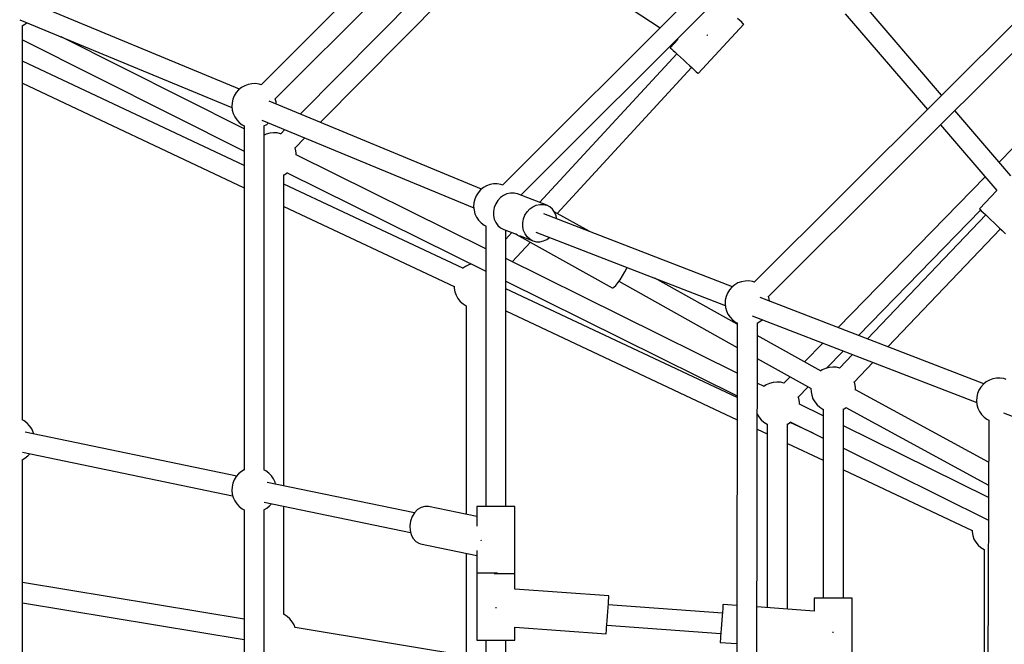
# Model space of a CAD drawing. Units: millimetres. Extents: x -6972 to 19702, y -24117 to 13147.
# Drawn here: x 821 to 1700, y -9634 to -9076 of the extents above; entities that cross this region are included whole.
import ezdxf

# ---------------------------------------------------------------- set-up
doc = ezdxf.new("R2010")
doc.units = ezdxf.units.MM
doc.layers.add('STREFA', color=1, linetype='Continuous')
doc.layers.add('WIDOK', color=7, linetype='Continuous')
doc.styles.get("Standard").update_dxf_attribs({"font": 'arial.ttf'})
doc.dimstyles.new('Kopia ISO-25', dxfattribs={"dimtxt": 500, "dimasz": 200, "dimexe": 1.25, "dimexo": 0.625, "dimgap": 100, "dimtad": 1, "dimdec": 1, "dimlfac": 0.001, "dimtxsty": 'Standard', "dimblk": 'ARCHTICK', "dimcen": 2.5, "dimadec": 0, "dimazin": 0, "dimtfac": 1, "dimtdec": 0, "dimtmove": 0, "dimatfit": 3, "dimfxl": 1, "dimtfillclr": 256, "dimarcsym": 0})

# ---------------------------------------------------------------- blocks, each defined once
blk = doc.blocks.new('_ARCHTICK')
at = {"color": 0, "linetype": 'ByBlock', "lineweight": -2}
blk.add_solid([(0.3977, 0.3094), (0.3094, 0.3977), (-0.3094, -0.3977), (-0.3977, -0.3094)], dxfattribs=at)
blk = doc.blocks.new('*D6')
at = {"layer": 'Defpoints', "color": 0}
for p in [(2687.31, 1865.74), (-5826.4, -20983.28), (2687.31, -20983.28)]:
    blk.add_point(p, dxfattribs=at)
at = {"layer": 'STREFA', "color": 0, "lineweight": -2}
for p, q in [((2686.68, 1865.74), (-5827.65, 1865.74)), ((-5826.4, 1865.74), (-5826.4, -20983.28)), ((2686.68, -20983.28), (-5827.65, -20983.28))]:
    blk.add_line(p, q, dxfattribs=at)
at = {"layer": 'STREFA', "color": 0, "lineweight": -2, "xscale": 200, "yscale": 200, "zscale": 200}
for p, rotation in [((-5826.4, 1865.74), 90), ((-5826.4, -20983.28), 270)]:
    blk.add_blockref('_ARCHTICK', p, dxfattribs=dict(at, rotation=rotation))
at = {"layer": 'STREFA', "color": 0, "insert": (-6226.88, -9558.77), "char_height": 500, "attachment_point": 5, "rotation": 90}
blk.add_mtext('22,8 m', dxfattribs=at)
blk = doc.blocks.new('*D7')
at = {"layer": 'Defpoints', "color": 0}
for p in [(15314.23, -9189.37), (-4513.47, -9846.73), (15314.23, -23772.18)]:
    blk.add_point(p, dxfattribs=at)
at = {"layer": 'STREFA', "color": 0, "lineweight": -2}
for p, q in [((15314.23, -9189.99), (15314.23, -23773.43)), ((-4513.47, -9847.35), (-4513.47, -23773.43)), ((-4513.47, -23772.18), (15314.23, -23772.18))]:
    blk.add_line(p, q, dxfattribs=at)
at = {"layer": 'STREFA', "color": 0, "lineweight": -2, "xscale": 200, "yscale": 200, "zscale": 200, "rotation": 180}
blk.add_blockref('_ARCHTICK', (-4513.47, -23772.18), dxfattribs=at)
at = {"layer": 'STREFA', "color": 0, "lineweight": -2, "xscale": 200, "yscale": 200, "zscale": 200}
blk.add_blockref('_ARCHTICK', (15314.23, -23772.18), dxfattribs=at)
at = {"layer": 'STREFA', "color": 0, "insert": (5400.38, -23371.7), "char_height": 500, "attachment_point": 5}
blk.add_mtext('19,8 m', dxfattribs=at)

msp = doc.modelspace()

# ---------------------------------------------------------------- linework, layer by layer
at = {"layer": 'WIDOK'}
for p, q in [((1253.98, -8916.9), (1036.52, -9134.37)), ((1049.19, -9147.01), (1266.62, -8929.58)), ((1258.56, -8971.67), (1071.47, -9160.55)), ((1089.43, -9167.99), (1271.35, -8984.33)), ((1806.57, -8981.97), (1477.08, -9310.61)), ((1489.81, -9323.34), (1819.35, -8994.65)), ((1429.69, -9046.68), (1252.52, -9223.84)), ((1341.94, -9049.85), (1392.9, -9083.46)), ((1017.38, -9138.15), (827.64, -9059.55)), ((1268.59, -9233.09), (1442.34, -9059.34)), ((1644.45, -9143.68), (1571.88, -9059.13)), ((821.15, -9076.34), (1010.49, -9154.77)), ((1464.19, -9077.04), (1462.13, -9075.14)), ((1558.22, -9070.85), (1631.67, -9156.43)), ((823.08, -9081.62), (825.54, -9080.22)), ((823.3, -9433.81), (823.3, -9081.5)), ((825.54, -9080.22), (827.22, -9078.86)), ((1426.94, -9124.3), (1467.62, -9080.19)), ((1465.83, -9078.54), (1464.19, -9077.04)), ((1466.96, -9079.59), (1465.83, -9078.54)), ((1467.54, -9080.13), (1466.96, -9079.59)), ((1467.62, -9080.19), (1467.54, -9080.13)), ((1819.54, -9076.43), (1695.79, -9203.49)), ((1021.36, -9173.6), (858.03, -9091.62)), ((1408.73, -9093.9), (1401.95, -9101.25)), ((1408.15, -9093.53), (1408.73, -9093.9)), ((1435.04, -9090.32), (1435.37, -9089.83)), ((1435.37, -9089.83), (1435.46, -9089.7)), ((823.3, -9094.32), (1021.36, -9193.74)), ((1401.95, -9101.25), (1402.24, -9101.52)), ((1402.24, -9101.52), (1403.1, -9102.32)), ((1403.1, -9102.32), (1404.49, -9103.6)), ((1407.83, -9106.68), (1285.3, -9239.55)), ((1404.49, -9103.6), (1406.35, -9105.32)), ((1406.35, -9105.32), (1408.59, -9107.38)), ((1408.59, -9107.38), (1411.1, -9109.69)), ((1411.1, -9109.69), (1413.77, -9112.15)), ((1021.36, -9206.37), (823.3, -9113.12)), ((1300.87, -9249.21), (1421.06, -9118.88)), ((1413.77, -9112.15), (1416.47, -9114.64)), ((1416.47, -9114.64), (1419.07, -9117.04)), ((1419.07, -9117.04), (1421.46, -9119.24)), ((1421.46, -9119.24), (1423.52, -9121.14)), ((1423.52, -9121.14), (1425.15, -9122.65)), ((1425.15, -9122.65), (1426.29, -9123.7)), ((1426.29, -9123.7), (1426.87, -9124.23)), ((1426.87, -9124.23), (1426.94, -9124.3)), ((823.3, -9133.02), (1021.36, -9226.26)), ((1019.06, -9136.78), (1016.51, -9138.86)), ((1021.92, -9135.15), (1019.06, -9136.78)), ((1025.01, -9134.02), (1021.92, -9135.15)), ((1028.25, -9133.41), (1025.01, -9134.02)), ((1031.54, -9133.34), (1028.25, -9133.41)), ((1034.8, -9133.82), (1031.54, -9133.34)), ((1036.7, -9134.43), (1034.8, -9133.82)), ((1012.58, -9144.12), (1011.32, -9147.16)), ((1014.33, -9141.32), (1012.58, -9144.12)), ((1016.51, -9138.86), (1014.33, -9141.32)), ((1010.58, -9150.36), (1010.38, -9153.65)), ((1010.38, -9153.65), (1010.72, -9156.92)), ((1011.32, -9147.16), (1010.58, -9150.36)), ((1233.39, -9227.62), (1043.65, -9149.03)), ((1049.89, -9149.55), (1049.15, -9146.86)), ((1050.12, -9151.71), (1049.89, -9149.55)), ((1010.72, -9156.92), (1011.59, -9160.1)), ((1011.59, -9160.1), (1012.98, -9163.08)), ((1012.98, -9163.08), (1014.83, -9165.8)), ((1706.24, -9215.67), (1656.21, -9157.38)), ((1014.83, -9165.8), (1017.11, -9168.18)), ((1017.11, -9168.18), (1019.75, -9170.15)), ((1019.75, -9170.15), (1021.53, -9171.06)), ((1021.36, -9170.97), (1021.36, -9478.49)), ((1037.16, -9165.81), (1226.5, -9244.24)), ((1039.12, -9171.07), (1041.55, -9169.69)), ((1039.26, -9478.52), (1039.26, -9171)), ((1041.55, -9169.69), (1043.23, -9168.33)), ((1643.43, -9170.12), (1693.75, -9228.76)), ((1041.07, -9178.39), (1039.26, -9179.23)), ((1044.24, -9177.51), (1041.07, -9178.39)), ((1047.51, -9177.17), (1044.24, -9177.51)), ((1050.8, -9177.38), (1047.51, -9177.17)), ((1054.01, -9178.12), (1050.8, -9177.38)), ((1054.26, -9178.23), (1054.01, -9178.12)), ((1057.79, -9174.36), (1054.04, -9178.14)), ((1066.79, -9190.85), (1075.75, -9181.8)), ((1067.14, -9191.81), (1066.71, -9190.62)), ((1067.75, -9195.05), (1067.14, -9191.81)), ((1067.79, -9197.05), (1067.75, -9195.05)), ((1237.36, -9280.8), (1067.79, -9196.81)), ((1056.77, -9214.9), (1057.77, -9214.43)), ((1056.99, -9492.61), (1056.99, -9214.8)), ((1057.77, -9214.43), (1060.1, -9212.84)), ((1059.89, -9212.98), (1237.36, -9300.89)), ((1683.18, -9216.44), (1551.95, -9351.17)), ((1216.64, -9298.31), (1056.99, -9223.14)), ((1237.93, -9224.63), (1235.07, -9226.25)), ((1241.02, -9223.49), (1237.93, -9224.63)), ((1244.26, -9222.89), (1241.02, -9223.49)), ((1247.55, -9222.82), (1244.26, -9222.89)), ((1250.81, -9223.29), (1247.55, -9222.82)), ((1252.71, -9223.9), (1250.81, -9223.29)), ((1228.59, -9233.59), (1227.33, -9236.63)), ((1230.33, -9230.8), (1228.59, -9233.59)), ((1232.51, -9228.33), (1230.33, -9230.8)), ((1235.07, -9226.25), (1232.51, -9228.33)), ((1253.07, -9233.13), (1250.31, -9235.14)), ((1256.1, -9231.75), (1253.07, -9233.13)), ((1259.28, -9231.07), (1256.1, -9231.75)), ((1262.46, -9231.12), (1259.28, -9231.07)), ((1265.51, -9231.9), (1262.46, -9231.12)), ((1291.66, -9242.01), (1265.51, -9231.9)), ((1693.75, -9228.76), (1678.11, -9245.13)), ((1056.99, -9243.04), (1209.02, -9314.61)), ((1226.59, -9239.84), (1226.39, -9243.12)), ((1226.39, -9243.12), (1226.73, -9246.4)), ((1227.33, -9236.63), (1226.59, -9239.84)), ((1246.08, -9240.72), (1244.8, -9244.03)), ((1247.94, -9237.71), (1246.08, -9240.72)), ((1250.31, -9235.14), (1247.94, -9237.71)), ((1276.45, -9245.24), (1279.21, -9243.23)), ((1279.21, -9243.23), (1282.25, -9241.85)), ((1282.25, -9241.85), (1285.43, -9241.17)), ((1285.43, -9241.17), (1288.61, -9241.23)), ((1288.61, -9241.23), (1291.66, -9242.01)), ((1294.44, -9243.48), (1291.66, -9242.01)), ((1296.83, -9245.58), (1294.44, -9243.48)), ((1226.73, -9246.4), (1227.6, -9249.57)), ((1227.6, -9249.57), (1228.98, -9252.56)), ((1244.8, -9244.03), (1244.16, -9247.51)), ((1244.16, -9247.51), (1244.18, -9251)), ((1244.18, -9251), (1244.87, -9254.35)), ((1270.95, -9254.13), (1272.23, -9250.82)), ((1272.23, -9250.82), (1274.09, -9247.81)), ((1274.09, -9247.81), (1276.45, -9245.24)), ((1457.59, -9314.71), (1289.12, -9249.61)), ((1298.73, -9248.22), (1296.83, -9245.58)), ((1329.61, -9265.26), (1298.48, -9247.87)), ((1300.05, -9251.28), (1298.73, -9248.22)), ((1300.62, -9254.06), (1300.05, -9251.28)), ((1570.21, -9358.23), (1679.28, -9246.25)), ((1683.9, -9250.66), (1578.22, -9361.32)), ((1678.11, -9245.13), (1678.18, -9245.2)), ((1678.18, -9245.2), (1678.76, -9245.75)), ((1678.76, -9245.75), (1679.87, -9246.82)), ((1679.87, -9246.82), (1681.48, -9248.35)), ((1681.48, -9248.35), (1683.51, -9250.29)), ((1683.51, -9250.29), (1685.86, -9252.53)), ((1228.98, -9252.56), (1230.84, -9255.28)), ((1230.84, -9255.28), (1233.12, -9257.65)), ((1233.12, -9257.65), (1235.76, -9259.62)), ((1235.76, -9259.62), (1237.53, -9260.53)), ((1237.36, -9260.44), (1237.36, -9510.99)), ((1244.87, -9254.35), (1246.19, -9257.41)), ((1246.19, -9257.41), (1248.09, -9260.04)), ((1248.09, -9260.04), (1250.48, -9262.15)), ((1270.3, -9257.61), (1270.95, -9254.13)), ((1270.32, -9261.1), (1270.3, -9257.61)), ((1271.01, -9264.45), (1270.32, -9261.1)), ((1685.86, -9252.53), (1688.42, -9254.98)), ((1688.42, -9254.98), (1691.07, -9257.51)), ((1691.07, -9257.51), (1693.7, -9260.02)), ((1693.7, -9260.02), (1696.17, -9262.37)), ((1250.48, -9262.15), (1253.26, -9263.62)), ((1253.26, -9263.62), (1265.21, -9268.24)), ((1255.26, -9510.99), (1255.26, -9264.39)), ((1260.51, -9266.42), (1255.26, -9272.12)), ((1264.12, -9267.59), (1264.17, -9267.66)), ((1264.17, -9267.66), (1350.27, -9315.74)), ((1264.54, -9267.71), (1264.17, -9267.66)), ((1264.6, -9267.68), (1264.54, -9267.71)), ((1267.5, -9269.12), (1279.4, -9273.72)), ((1272.33, -9267.51), (1271.01, -9264.45)), ((1274.23, -9270.15), (1272.33, -9267.51)), ((1281.94, -9266.11), (1451.14, -9331.49)), ((1596.4, -9368.35), (1696.92, -9263.09)), ((1696.17, -9262.37), (1698.37, -9264.48)), ((1698.37, -9264.48), (1700.19, -9266.22)), ((1700.19, -9266.22), (1701.57, -9267.53)), ((1260.96, -9292.49), (1277.17, -9274.91)), ((1276.62, -9272.25), (1274.23, -9270.15)), ((1279.4, -9273.72), (1276.62, -9272.25)), ((1279.4, -9273.72), (1282.45, -9274.5)), ((1282.45, -9274.5), (1285.64, -9274.55)), ((1285.64, -9274.55), (1288.82, -9273.88)), ((1288.82, -9273.88), (1291.85, -9272.5)), ((1291.85, -9272.5), (1294.14, -9270.83)), ((1222.01, -9295.3), (1219.02, -9296.68)), ((1224.62, -9294.58), (1222.01, -9295.3)), ((1461.86, -9392.01), (1255.26, -9289.67)), ((1219.02, -9296.68), (1216.44, -9298.45)), ((1357.26, -9308.46), (1359.42, -9305.03)), ((1359.42, -9305.03), (1361.53, -9301.33)), ((1361.53, -9301.33), (1363.46, -9297.62)), ((1363.46, -9297.62), (1363.46, -9297.61)), ((1255.26, -9309.76), (1461.83, -9412.08)), ((1351.76, -9315.2), (1353.3, -9313.71)), ((1353.3, -9313.71), (1355.17, -9311.41)), ((1355.17, -9311.41), (1357.26, -9308.46)), ((1356.23, -9309.91), (1461.9, -9368.91)), ((1461.93, -9348.31), (1388.39, -9307.25)), ((1459.66, -9313.03), (1457.1, -9315.11)), ((1462.52, -9311.41), (1459.66, -9313.03)), ((1465.61, -9310.27), (1462.52, -9311.41)), ((1468.85, -9309.67), (1465.61, -9310.27)), ((1472.14, -9309.6), (1468.85, -9309.67)), ((1475.4, -9310.07), (1472.14, -9309.6)), ((1477.32, -9310.69), (1475.4, -9310.07)), ((1209.01, -9314.37), (1209.05, -9316.07)), ((1209.05, -9316.07), (1209.65, -9319.3)), ((1209.65, -9319.3), (1210.79, -9322.39)), ((1210.79, -9322.39), (1212.41, -9325.26)), ((1461.83, -9413.74), (1255.26, -9316.49)), ((1350.27, -9315.74), (1350.64, -9315.79)), ((1350.64, -9315.79), (1351.76, -9315.2)), ((1453.18, -9320.37), (1451.92, -9323.41)), ((1454.92, -9317.58), (1453.18, -9320.37)), ((1457.1, -9315.11), (1454.92, -9317.58)), ((1212.41, -9325.26), (1214.49, -9327.81)), ((1214.49, -9327.81), (1216.96, -9329.99)), ((1216.96, -9329.99), (1219.75, -9331.73)), ((1451.18, -9326.62), (1450.98, -9329.9)), ((1450.98, -9329.9), (1451.31, -9333.18)), ((1451.92, -9323.41), (1451.18, -9326.62)), ((1682.18, -9401.49), (1482.25, -9324.24)), ((1490.49, -9325.81), (1489.75, -9323.1)), ((1490.67, -9327.49), (1490.49, -9325.81)), ((1219.75, -9331.73), (1220.09, -9331.88)), ((1219.87, -9331.79), (1219.87, -9518.15)), ((1255.26, -9336.39), (1461.8, -9433.63)), ((1451.31, -9333.18), (1452.19, -9336.35)), ((1452.19, -9336.35), (1453.57, -9339.34)), ((1453.57, -9339.34), (1455.43, -9342.06)), ((1455.43, -9342.06), (1457.71, -9344.43)), ((1457.71, -9344.43), (1460.35, -9346.4)), ((1460.35, -9346.4), (1462.1, -9347.3)), ((1461.93, -9347.21), (1461.24, -9827.7)), ((1475.07, -9340.74), (1675.73, -9418.27)), ((1479.15, -9827.75), (1479.83, -9347.27)), ((1479.7, -9347.34), (1482.15, -9345.95)), ((1482.15, -9345.95), (1484.21, -9344.27)), ((1536.71, -9390.07), (1479.81, -9358.3)), ((1538.31, -9365.18), (1522.04, -9381.88)), ((1541.74, -9387.45), (1556.57, -9372.23)), ((1564.78, -9375.4), (1553.33, -9387.39)), ((1479.78, -9378.9), (1527.91, -9405.78)), ((1566.31, -9399.86), (1582.96, -9382.43)), ((1537.73, -9389.12), (1536.5, -9389.96)), ((1540.71, -9387.74), (1537.73, -9389.12)), ((1543.89, -9386.86), (1540.71, -9387.74)), ((1547.16, -9386.52), (1543.89, -9386.86)), ((1550.45, -9386.73), (1547.16, -9386.52)), ((1553.58, -9387.45), (1550.45, -9386.73)), ((1485.81, -9403.87), (1479.75, -9400.87)), ((1490.76, -9401.14), (1487.77, -9402.52)), ((1493.93, -9400.26), (1490.76, -9401.14)), ((1497.21, -9399.93), (1493.93, -9400.26)), ((1500.49, -9400.13), (1497.21, -9399.93)), ((1503.7, -9400.87), (1500.49, -9400.13)), ((1509.03, -9395.24), (1503.58, -9400.84)), ((1503.81, -9400.91), (1503.7, -9400.87)), ((1566.79, -9401.16), (1566.23, -9399.63)), ((1567.4, -9404.39), (1566.79, -9401.16)), ((1684.25, -9399.82), (1681.69, -9401.89)), ((1687.11, -9398.19), (1684.25, -9399.82)), ((1690.2, -9397.06), (1687.11, -9398.19)), ((1693.44, -9396.45), (1690.2, -9397.06)), ((1696.73, -9396.38), (1693.44, -9396.45)), ((1699.98, -9396.85), (1696.73, -9396.38)), ((1701.94, -9397.48), (1699.98, -9396.85)), ((1487.77, -9402.52), (1485.6, -9404.01)), ((1516.43, -9413.44), (1525.31, -9404.32)), ((1527.69, -9405.65), (1527.75, -9408.51)), ((1527.75, -9408.51), (1528.36, -9411.74)), ((1567.46, -9407.16), (1567.4, -9404.39)), ((1686.35, -9471.5), (1567.45, -9406.91)), ((1676.51, -9410.19), (1675.77, -9413.4)), ((1677.77, -9407.15), (1676.51, -9410.19)), ((1679.51, -9404.36), (1677.77, -9407.15)), ((1681.69, -9401.89), (1679.51, -9404.36)), ((1516.84, -9414.56), (1516.34, -9413.22)), ((1517.45, -9417.8), (1516.84, -9414.56)), ((1517.49, -9419.8), (1517.45, -9417.8)), ((1528.36, -9411.74), (1529.49, -9414.83)), ((1529.49, -9414.83), (1531.12, -9417.69)), ((1531.12, -9417.69), (1533.19, -9420.25)), ((1675.77, -9413.4), (1675.56, -9416.68)), ((1675.56, -9416.68), (1675.9, -9419.96)), ((1538.63, -9430.03), (1517.48, -9419.56)), ((1533.19, -9420.25), (1535.66, -9422.43)), ((1535.66, -9422.43), (1538.45, -9424.17)), ((1538.45, -9424.17), (1538.85, -9424.34)), ((1538.63, -9424.25), (1538.63, -9592.83)), ((1556.42, -9424.25), (1557.42, -9423.78)), ((1556.63, -9592.83), (1556.63, -9424.14)), ((1557.42, -9423.78), (1559.12, -9422.62)), ((1558.91, -9422.76), (1686.28, -9491.95)), ((1675.9, -9419.96), (1676.78, -9423.13)), ((1676.78, -9423.13), (1678.16, -9426.12)), ((1678.16, -9426.12), (1680.02, -9428.84)), ((1699.66, -9427.52), (1900.32, -9505.05)), ((824.85, -9434.61), (823.08, -9433.69)), ((827.49, -9436.57), (824.85, -9434.61)), ((829.77, -9438.95), (827.49, -9436.57)), ((1479.71, -9428.54), (1481.16, -9431.1)), ((1481.16, -9431.1), (1483.24, -9433.65)), ((1483.24, -9433.65), (1485.71, -9435.83)), ((1485.71, -9435.83), (1488.5, -9437.57)), ((1507.47, -9437.18), (1509.79, -9435.59)), ((1529.69, -9445.69), (1509.16, -9436.03)), ((1509.59, -9435.73), (1538.63, -9450.12)), ((1680.02, -9428.84), (1682.3, -9431.21)), ((1682.3, -9431.21), (1684.94, -9433.18)), ((1684.94, -9433.18), (1686.65, -9434.06)), ((1686.48, -9433.97), (1685.1, -9833.89)), ((1014.74, -9483.86), (825.88, -9444.75)), ((831.63, -9441.67), (829.77, -9438.95)), ((833.01, -9444.65), (831.63, -9441.67)), ((833.47, -9446.32), (833.01, -9444.65)), ((1479.69, -9442.05), (1488.68, -9446.28)), ((1488.5, -9437.57), (1488.9, -9437.74)), ((1488.68, -9437.65), (1488.68, -9601.44)), ((1506.46, -9437.65), (1507.47, -9437.18)), ((1506.68, -9602.76), (1506.68, -9437.55)), ((1686.24, -9503.15), (1556.63, -9438.95)), ((823.34, -9462.55), (1011.13, -9501.44)), ((1506.68, -9454.75), (1538.63, -9469.8)), ((1556.63, -9459.04), (1686.17, -9523.2)), ((823.08, -9469.37), (825.54, -9467.97)), ((823.3, -9821.56), (823.3, -9469.25)), ((825.54, -9467.97), (828.1, -9465.9)), ((828.1, -9465.9), (829.86, -9463.9)), ((1019.06, -9479.79), (1016.51, -9481.87)), ((1021.53, -9478.39), (1019.06, -9479.79)), ((1040.86, -9479.34), (1039.12, -9478.45)), ((1043.5, -9481.31), (1040.86, -9479.34)), ((1556.63, -9478.27), (1671.57, -9532.38)), ((1012.58, -9487.13), (1011.32, -9490.17)), ((1014.33, -9484.34), (1012.58, -9487.13)), ((1016.51, -9481.87), (1014.33, -9484.34)), ((1173.62, -9516.77), (1041.89, -9489.49)), ((1045.78, -9483.69), (1043.5, -9481.31)), ((1047.64, -9486.4), (1045.78, -9483.69)), ((1049.02, -9489.39), (1047.64, -9486.4)), ((1049.48, -9491.06), (1049.02, -9489.39)), ((1010.58, -9493.38), (1010.38, -9496.66)), ((1010.38, -9496.66), (1010.72, -9499.94)), ((1011.32, -9490.17), (1010.58, -9493.38)), ((1010.72, -9499.94), (1011.59, -9503.11)), ((1011.59, -9503.11), (1012.98, -9506.1)), ((1012.98, -9506.1), (1014.83, -9508.82)), ((1039.35, -9507.29), (1170.08, -9534.36)), ((1014.83, -9508.82), (1017.11, -9511.19)), ((1017.11, -9511.19), (1019.75, -9513.16)), ((1019.75, -9513.16), (1021.53, -9514.07)), ((1021.36, -9513.99), (1021.36, -9821.5)), ((1039.12, -9514.09), (1041.55, -9512.71)), ((1039.26, -9821.53), (1039.26, -9514.01)), ((1041.55, -9512.71), (1044.11, -9510.63)), ((1044.11, -9510.63), (1045.87, -9508.64)), ((1056.99, -9607.5), (1056.99, -9510.94)), ((1176.37, -9513.85), (1173.69, -9516.64)), ((1179.44, -9511.93), (1176.37, -9513.85)), ((1182.7, -9511), (1179.44, -9511.93)), ((1185.95, -9511.13), (1182.7, -9511)), ((1229.31, -9520.11), (1185.95, -9511.13)), ((1229.31, -9510.99), (1229.31, -9528.57)), ((1229.6, -9510.99), (1229.31, -9510.99)), ((1230.46, -9510.99), (1229.6, -9510.99)), ((1231.86, -9510.99), (1230.46, -9510.99)), ((1233.75, -9510.99), (1231.86, -9510.99)), ((1236.07, -9510.99), (1233.75, -9510.99)), ((1238.74, -9510.99), (1236.07, -9510.99)), ((1241.66, -9510.99), (1238.74, -9510.99)), ((1244.74, -9510.99), (1241.66, -9510.99)), ((1247.88, -9510.99), (1244.74, -9510.99)), ((1250.97, -9510.99), (1247.88, -9510.99)), ((1253.89, -9510.99), (1250.97, -9510.99)), ((1256.56, -9510.99), (1253.89, -9510.99)), ((1258.88, -9510.99), (1256.56, -9510.99)), ((1260.77, -9510.99), (1258.88, -9510.99)), ((1262.17, -9510.99), (1260.77, -9510.99)), ((1263.02, -9510.99), (1262.17, -9510.99)), ((1263.31, -9510.99), (1263.02, -9510.99)), ((1263.31, -9570.99), (1263.31, -9510.99)), ((1170.12, -9524.12), (1169.46, -9528.32)), ((1171.56, -9520.14), (1170.12, -9524.12)), ((1173.69, -9516.64), (1171.56, -9520.14)), ((1169.46, -9528.32), (1169.61, -9532.49)), ((1169.61, -9532.49), (1170.58, -9536.37)), ((1671.56, -9532.14), (1671.6, -9533.84)), ((1170.58, -9536.37), (1172.29, -9539.7)), ((1172.29, -9539.7), (1174.65, -9542.29)), ((1174.65, -9542.29), (1177.5, -9543.96)), ((1233.26, -9541.54), (1233.33, -9541.1)), ((1233.27, -9541.82), (1233.26, -9541.54)), ((1671.6, -9533.84), (1672.21, -9537.07)), ((1672.21, -9537.07), (1673.34, -9540.16)), ((1673.34, -9540.16), (1674.96, -9543.03)), ((1177.5, -9543.96), (1179.06, -9544.42)), ((1179.06, -9544.42), (1229.31, -9554.83)), ((1229.31, -9550.37), (1229.31, -9570.62)), ((1674.96, -9543.03), (1677.04, -9545.58)), ((1677.04, -9545.58), (1679.51, -9547.76)), ((1679.51, -9547.76), (1682.3, -9549.5)), ((1682.3, -9549.5), (1682.64, -9549.65)), ((1682.42, -9549.56), (1682.42, -9809.26)), ((1219.87, -9552.87), (1219.87, -9644.45)), ((1229.27, -9570.62), (1229.27, -9630.62)), ((1229.56, -9570.62), (1229.27, -9570.62)), ((1230.42, -9570.62), (1229.56, -9570.62)), ((1231.82, -9570.62), (1230.42, -9570.62)), ((1233.71, -9570.62), (1231.82, -9570.62)), ((1236.03, -9570.62), (1233.71, -9570.62)), ((1238.7, -9570.62), (1236.03, -9570.62)), ((1241.62, -9570.62), (1238.7, -9570.62)), ((1244.71, -9570.62), (1241.62, -9570.62)), ((1247.84, -9570.62), (1244.71, -9570.62)), ((1244.74, -9570.99), (1247.88, -9570.99)), ((1247.88, -9570.99), (1250.97, -9570.99)), ((1250.97, -9570.99), (1253.89, -9570.99)), ((1253.89, -9570.99), (1256.56, -9570.99)), ((1256.56, -9570.99), (1258.88, -9570.99)), ((1258.88, -9570.99), (1260.77, -9570.99)), ((1260.77, -9570.99), (1262.17, -9570.99)), ((1262.17, -9570.99), (1263.02, -9570.99)), ((1263.02, -9570.99), (1263.31, -9570.99)), ((1263.27, -9584.83), (1263.27, -9570.99)), ((1021.36, -9611.67), (823.3, -9578.97)), ((1347.25, -9591.01), (1263.27, -9584.83)), ((1346.75, -9597.84), (1346.96, -9594.98)), ((1346.96, -9594.98), (1347.12, -9592.82)), ((1347.12, -9592.82), (1347.22, -9591.47)), ((1347.22, -9591.47), (1347.25, -9591.01)), ((1530.63, -9592.83), (1530.63, -9604.53)), ((1530.92, -9592.83), (1530.63, -9592.83)), ((1531.78, -9592.83), (1530.92, -9592.83)), ((1533.18, -9592.83), (1531.78, -9592.83)), ((1535.07, -9592.83), (1533.18, -9592.83)), ((1537.39, -9592.83), (1535.07, -9592.83)), ((1540.06, -9592.83), (1537.39, -9592.83)), ((1542.98, -9592.83), (1540.06, -9592.83)), ((1546.06, -9592.83), (1542.98, -9592.83)), ((1549.2, -9592.83), (1546.06, -9592.83)), ((1552.29, -9592.83), (1549.2, -9592.83)), ((1555.21, -9592.83), (1552.29, -9592.83)), ((1557.88, -9592.83), (1555.21, -9592.83)), ((1560.2, -9592.83), (1557.88, -9592.83)), ((1562.09, -9592.83), (1560.2, -9592.83)), ((1563.49, -9592.83), (1562.09, -9592.83)), ((1564.34, -9592.83), (1563.49, -9592.83)), ((1564.63, -9592.83), (1564.34, -9592.83)), ((1564.63, -9652.83), (1564.63, -9592.83)), ((823.3, -9597.21), (1021.36, -9629.92)), ((1246.2, -9601.6), (1246.18, -9601.85)), ((1246.26, -9600.86), (1246.2, -9601.6)), ((1346.22, -9605.02), (1346.5, -9601.25)), ((1346.5, -9601.25), (1346.75, -9597.84)), ((1448.57, -9606.5), (1346.66, -9598.99)), ((1448.86, -9602.49), (1448.65, -9605.35)), ((1449.02, -9600.33), (1448.86, -9602.49)), ((1449.12, -9598.98), (1449.02, -9600.33)), ((1449.15, -9598.52), (1449.12, -9598.98)), ((1461.57, -9599.44), (1449.15, -9598.52)), ((1530.63, -9604.53), (1479.47, -9600.76)), ((1057.05, -9607.53), (1056.77, -9607.41)), ((1059.84, -9609.27), (1057.05, -9607.53)), ((1062.31, -9611.45), (1059.84, -9609.27)), ((1064.38, -9614.01), (1062.31, -9611.45)), ((1345.38, -9616.45), (1345.64, -9612.83)), ((1345.64, -9612.83), (1345.93, -9608.95)), ((1345.93, -9608.95), (1346.22, -9605.02)), ((1448.12, -9612.53), (1447.83, -9616.46)), ((1448.4, -9608.76), (1448.12, -9612.53)), ((1448.65, -9605.35), (1448.4, -9608.76)), ((1066.01, -9616.87), (1064.38, -9614.01)), ((1066.94, -9619.42), (1066.01, -9616.87)), ((1237.36, -9647.34), (1066.86, -9619.18)), ((1263.27, -9618.92), (1344.75, -9624.92)), ((1263.27, -9630.62), (1263.27, -9618.92)), ((1344.96, -9622.13), (1345.15, -9619.6)), ((1345.15, -9619.6), (1345.38, -9616.45)), ((1345.34, -9616.94), (1447.24, -9624.45)), ((1447.55, -9620.34), (1447.28, -9623.95)), ((1447.83, -9616.46), (1447.55, -9620.34)), ((1344.75, -9624.92), (1344.76, -9624.81)), ((1344.76, -9624.81), (1344.83, -9623.9)), ((1344.83, -9623.9), (1344.96, -9622.13)), ((1446.86, -9629.64), (1446.73, -9631.41)), ((1447.05, -9627.11), (1446.86, -9629.64)), ((1447.28, -9623.95), (1447.05, -9627.11)), ((1547.54, -9624.06), (1547.56, -9623.81)), ((1547.56, -9623.81), (1547.62, -9623.06)), ((1229.27, -9630.62), (1229.56, -9630.62)), ((1229.56, -9630.62), (1230.42, -9630.62)), ((1230.42, -9630.62), (1231.82, -9630.62)), ((1231.82, -9630.62), (1233.71, -9630.62)), ((1233.71, -9630.62), (1236.03, -9630.62)), ((1236.03, -9630.62), (1238.7, -9630.62)), ((1237.36, -9630.62), (1237.36, -9821.5)), ((1238.7, -9630.62), (1241.62, -9630.62)), ((1241.62, -9630.62), (1244.71, -9630.62)), ((1244.71, -9630.62), (1247.84, -9630.62)), ((1247.84, -9630.62), (1250.93, -9630.62)), ((1250.93, -9630.62), (1253.85, -9630.62)), ((1253.85, -9630.62), (1256.52, -9630.62)), ((1255.26, -9821.53), (1255.26, -9630.62)), ((1256.52, -9630.62), (1258.84, -9630.62)), ((1258.84, -9630.62), (1260.73, -9630.62)), ((1260.73, -9630.62), (1262.13, -9630.62)), ((1262.13, -9630.62), (1262.98, -9630.62)), ((1262.98, -9630.62), (1263.27, -9630.62)), ((1446.66, -9632.32), (1446.65, -9632.43)), ((1446.65, -9632.43), (1461.52, -9633.53)), ((1446.73, -9631.41), (1446.66, -9632.32))]:
    msp.add_line(p, q, dxfattribs=at)

# ---------------------------------------------------------------- dimensions: what is measured, and where the dimension line sits
at = {"layer": 'STREFA'}
dim = msp.add_linear_dim(base=(-5826.4, -20983.28), p1=(2687.31, 1865.74), p2=(2687.31, -20983.28), angle=90, dimstyle='Kopia ISO-25', override={"dimpost": ' m'}, dxfattribs=at)
dim.commit()
dim.dimension.update_dxf_attribs({"geometry": '*D6', "text_midpoint": (-6226.88, -9558.77)})
dim = msp.add_linear_dim(base=(15314.23, -23772.18), p1=(-4513.47, -9846.73, 47.38), p2=(15314.23, -9189.37), dimstyle='Kopia ISO-25', override={"dimpost": ' m'}, dxfattribs=at)
dim.commit()
dim.dimension.update_dxf_attribs({"geometry": '*D7', "text_midpoint": (5400.38, -23371.7)})

doc.saveas('drawing.dxf')
